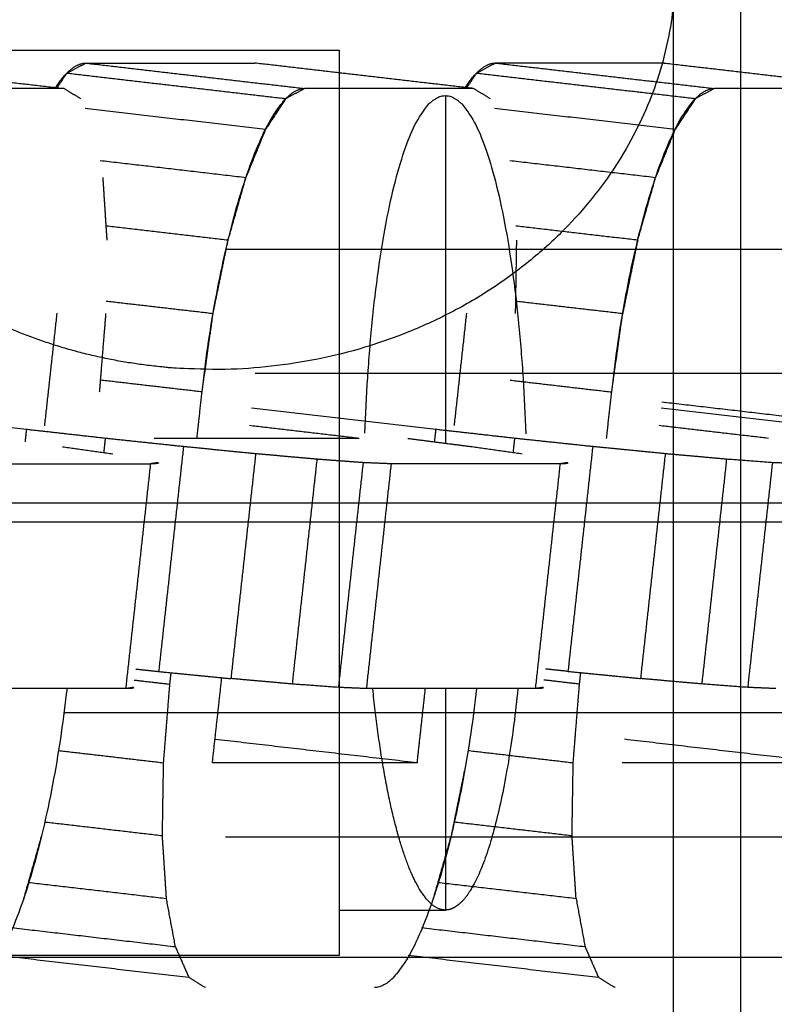
# Model space of a CAD drawing. Units: millimetres. Extents: x -267 to 292, y -437 to 416.
# Drawn here: x -82 to -80, y -1 to 1 of the extents above; entities that cross this region are included whole.
import ezdxf

# ---------------------------------------------------------------- set-up
doc = ezdxf.new("R2010")
doc.units = ezdxf.units.MM
doc.layers.add('Make2D$Widoczne$Krzywe', color=7, linetype='Continuous', true_color=0x000000)

msp = doc.modelspace()

# ---------------------------------------------------------------- linework, layer by layer
at = {"layer": 'Make2D$Widoczne$Krzywe', "color": 6, "true_color": 0xff00ff}
msp.add_open_spline([(150.4223, 404.6701), (0.4223, 404.6701), (-149.5777, 404.6701), (-149.5777, -0.3299), (-149.5777, -405.3299), (0.4223, -405.3299), (150.4223, -405.3299), (150.4223, -0.3299), (150.4223, 404.6701)], degree=2, knots=[0, 0, 0, 1, 1, 2, 2, 3, 3, 4, 4, 4], dxfattribs=at)
at = {"layer": 'Make2D$Widoczne$Krzywe', "color": 6, "lineweight": 70, "true_color": 0xff00ff}
msp.add_open_spline([(150.4223, 404.6701), (0.4223, 404.6701), (-149.5777, 404.6701), (-149.5777, -0.3299), (-149.5777, -405.3299), (0.4223, -405.3299), (150.4223, -405.3299), (150.4223, -0.3299), (150.4223, 404.6701)], degree=2, knots=[0, 0, 0, 1, 1, 2, 2, 3, 3, 4, 4, 4], dxfattribs=at)
at = {"layer": 'Make2D$Widoczne$Krzywe', "color": 18, "true_color": 0x000000}
for points in [[(-80.4716, -2.4829), (-80.4716, -0.2329), (-80.4716, 2.0171)], [(-80.6216, 1.3671), (-80.6216, -0.2325), (-80.6216, -1.8321)], [(-81.3591, 0.7671), (-82.3591, 0.7671), (-83.3591, 0.7671)], [(-81.3591, -1.2329), (-81.3591, -0.2329), (-81.3591, 0.7671)], [(-81.1249, 0.6671), (-81.1249, 0.283), (-81.1249, -0.1011)], [(-79.6793, 0.3274), (-80.6443, 0.3274), (-81.6094, 0.3274)], [(-79.6793, 0.0529), (-80.6121, 0.0529), (-81.545, 0.0529)], [(-87.7368, -0.2329), (-81.5104, -0.2329), (-75.2841, -0.2329)], [(-81.1249, -0.6432), (-81.1249, -0.888), (-81.1249, -1.1329)], [(-79.6793, -0.6971), (-80.824, -0.6971), (-81.9687, -0.6971)], [(-79.6793, -0.9716), (-80.6451, -0.9716), (-81.611, -0.9716)], [(-82.3588, -1.2329), (-81.8589, -1.2329), (-81.3591, -1.2329)], [(-82.23, -1.2371), (-80.9798, -1.2371), (-79.7297, -1.2371)]]:
    msp.add_open_spline(points, degree=2, dxfattribs=at)
at = {"layer": 'Make2D$Widoczne$Krzywe', "color": 18, "lineweight": -3, "true_color": 0x000000}
for points in [[(-80.4716, -2.4829), (-80.4716, -0.2329), (-80.4716, 2.0171)], [(-80.6216, 1.3671), (-80.6216, -0.2325), (-80.6216, -1.8321)], [(-81.3591, 0.7671), (-82.3591, 0.7671), (-83.3591, 0.7671)], [(-81.3591, -1.2329), (-81.3591, -0.2329), (-81.3591, 0.7671)], [(-81.1249, 0.6671), (-81.1249, 0.283), (-81.1249, -0.1011)], [(-79.6793, 0.3274), (-80.6443, 0.3274), (-81.6094, 0.3274)], [(-79.6793, 0.0529), (-80.6121, 0.0529), (-81.545, 0.0529)], [(-87.7368, -0.2329), (-81.5104, -0.2329), (-75.2841, -0.2329)], [(-81.1249, -0.6432), (-81.1249, -0.888), (-81.1249, -1.1329)], [(-79.6793, -0.6971), (-80.824, -0.6971), (-81.9687, -0.6971)], [(-79.6793, -0.9716), (-80.6451, -0.9716), (-81.611, -0.9716)], [(-82.3588, -1.2329), (-81.8589, -1.2329), (-81.3591, -1.2329)], [(-82.23, -1.2371), (-80.9798, -1.2371), (-79.7297, -1.2371)]]:
    msp.add_open_spline(points, degree=2, dxfattribs=at)
at = {"layer": 'Make2D$Widoczne$Krzywe', "color": 18, "true_color": 0x000000}
msp.add_rational_spline([(-82.6235, 0.7156), (-82.656, 0.8199), (-82.6585, 0.9279), (-82.6381, 1.7939), (-81.6379, 1.7939), (-80.6377, 1.7939), (-80.6173, 0.9279), (-80.6377, 0.0619), (-81.6379, 0.0619), (-81.9658, 0.0619), (-82.2324, 0.2273)], [0.920774661426, 0.952485700328, 1, 0.714285715299, 1, 0.714285715299, 1, 0.714285715299, 1, 0.884069848739, 0.862218297612], degree=2, knots=[-2.632008, -2.632008, -2.632008, 0, 0, 15.826865, 15.826865, 31.653729, 31.653729, 47.480594, 47.480594, 53.902432, 53.902432, 53.902432], dxfattribs=at)
at = {"layer": 'Make2D$Widoczne$Krzywe', "color": 18, "lineweight": -3, "true_color": 0x000000}
msp.add_rational_spline([(-82.6235, 0.7156), (-82.656, 0.8199), (-82.6585, 0.9279), (-82.6381, 1.7939), (-81.6379, 1.7939), (-80.6377, 1.7939), (-80.6173, 0.9279), (-80.6377, 0.0619), (-81.6379, 0.0619), (-81.9658, 0.0619), (-82.2324, 0.2273)], [0.920774661426, 0.952485700328, 1, 0.714285715299, 1, 0.714285715299, 1, 0.714285715299, 1, 0.884069848739, 0.862218297612], degree=2, knots=[-2.632008, -2.632008, -2.632008, 0, 0, 15.826865, 15.826865, 31.653729, 31.653729, 47.480594, 47.480594, 53.902432, 53.902432, 53.902432], dxfattribs=at)
at = {"layer": 'Make2D$Widoczne$Krzywe', "color": 0, "linetype": 'ByBlock', "lineweight": -3}
for points in [[(-82.4519, 0.7391), (-82.2099, 0.711), (-81.9679, 0.6829)], [(-81.962, 0.7163), (-81.941, 0.7277), (-81.9199, 0.7391)], [(-81.9199, 0.7391), (-81.7332, 0.7391), (-81.5464, 0.7391)], [(-81.9199, 0.7391), (-81.678, 0.711), (-81.436, 0.6829)], [(-81.0625, 0.6829), (-81.3044, 0.711), (-81.5464, 0.7391)], [(-81.0565, 0.7163), (-81.0355, 0.7277), (-81.0145, 0.7392)], [(-81.0145, 0.7392), (-80.7725, 0.7111), (-80.5305, 0.6829)], [(-80.641, 0.7392), (-80.8277, 0.7392), (-81.0145, 0.7392)], [(-80.641, 0.7392), (-80.399, 0.7111), (-80.157, 0.683)], [(-81.984, 0.6829), (-81.973, 0.6996), (-81.962, 0.7163)], [(-81.4781, 0.66), (-81.72, 0.6882), (-81.962, 0.7163)], [(-81.0565, 0.7163), (-81.0675, 0.6997), (-81.0785, 0.683)], [(-80.5726, 0.6601), (-80.8146, 0.6882), (-81.0565, 0.7163)], [(-81.9679, 0.6829), (-82.1547, 0.6829), (-82.3414, 0.6829)], [(-81.9309, 0.66), (-81.9494, 0.6714), (-81.9679, 0.6829)], [(-81.436, 0.6829), (-81.457, 0.6715), (-81.4781, 0.66)], [(-81.0625, 0.6829), (-81.2492, 0.6829), (-81.436, 0.6829)], [(-81.0255, 0.6601), (-81.044, 0.6715), (-81.0625, 0.6829)], [(-80.5305, 0.6829), (-80.5516, 0.6715), (-80.5726, 0.6601)], [(-80.157, 0.683), (-80.3438, 0.683), (-80.5305, 0.6829)], [(-81.4781, 0.66), (-81.5002, 0.6265), (-81.5223, 0.593)], [(-80.5726, 0.6601), (-80.5947, 0.6266), (-80.6168, 0.5931)], [(-81.9213, 0.6394), (-81.7218, 0.6162), (-81.5223, 0.593)], [(-81.0164, 0.6395), (-80.8166, 0.6163), (-80.6168, 0.5931)], [(-81.5223, 0.593), (-81.544, 0.5397), (-81.5657, 0.4864)], [(-80.6168, 0.5931), (-80.6385, 0.5398), (-80.6602, 0.4865)], [(-81.8882, 0.5239), (-81.7269, 0.5052), (-81.5657, 0.4864)], [(-80.9826, 0.5239), (-80.8214, 0.5052), (-80.6602, 0.4865)], [(-81.8726, 0.3475), (-81.8771, 0.417), (-81.8816, 0.4864)], [(-81.6053, 0.3475), (-81.5855, 0.417), (-81.5657, 0.4864)], [(-80.6998, 0.3476), (-80.68, 0.417), (-80.6602, 0.4865)], [(-81.6053, 0.3475), (-81.7399, 0.3632), (-81.8746, 0.3788)], [(-80.6998, 0.3476), (-80.8344, 0.3632), (-80.969, 0.3788)], [(-81.6384, 0.1858), (-81.6218, 0.2667), (-81.6053, 0.3475)], [(-80.9697, 0.1858), (-80.9684, 0.2667), (-80.9671, 0.3476)], [(-80.6998, 0.3476), (-80.7164, 0.2667), (-80.7329, 0.1858)], [(-81.8745, 0.2132), (-81.7564, 0.1995), (-81.6384, 0.1858)], [(-80.9689, 0.2132), (-80.8509, 0.1995), (-80.7329, 0.1858)], [(-82.0105, -0.0624), (-81.9968, 0.0618), (-81.9831, 0.186)], [(-81.8891, 0.0122), (-81.8821, 0.099), (-81.8751, 0.1858)], [(-81.6627, 0.0122), (-81.6505, 0.099), (-81.6384, 0.1858)], [(-81.105, -0.0623), (-81.0913, 0.0619), (-81.0776, 0.1861)], [(-80.7572, 0.0122), (-80.7451, 0.099), (-80.7329, 0.1858)], [(-81.6627, 0.0122), (-81.7748, 0.0252), (-81.887, 0.0382)], [(-80.9815, 0.0383), (-80.8694, 0.0252), (-80.7572, 0.0122)], [(-81.674, -0.0905), (-81.6684, -0.0391), (-81.6627, 0.0122)], [(-80.7686, -0.0904), (-80.7629, -0.0391), (-80.7572, 0.0122)], [(-79.9576, -0.0904), (-80.3019, -0.0504), (-80.6463, -0.0104)], [(-82.0511, -0.0708), (-82.255, -0.0471), (-82.4589, -0.0234)], [(-81.1456, -0.0708), (-81.3495, -0.0471), (-81.5534, -0.0234)], [(-80.2401, -0.0707), (-80.4441, -0.047), (-80.648, -0.0233)], [(-81.3158, -0.0905), (-81.4367, -0.0764), (-81.5577, -0.0623)], [(-80.4103, -0.0904), (-80.5313, -0.0764), (-80.6522, -0.0623)], [(-82.0511, -0.0708), (-82.0526, -0.0845), (-82.0541, -0.0981)], [(-81.8768, -0.0904), (-81.9639, -0.0806), (-82.0511, -0.0708)], [(-81.1486, -0.0979), (-81.1471, -0.0843), (-81.1456, -0.0708)], [(-80.9713, -0.0904), (-81.0584, -0.0806), (-81.1456, -0.0708)], [(-81.9712, -0.1088), (-81.9157, -0.1166), (-81.8602, -0.1245)], [(-81.8768, -0.0904), (-81.8785, -0.106), (-81.8802, -0.1217)], [(-81.7039, -0.1087), (-81.7903, -0.0996), (-81.8768, -0.0904)], [(-81.3158, -0.0905), (-81.5421, -0.0905), (-81.7685, -0.0905)], [(-81.7039, -0.1087), (-81.7313, -0.3572), (-81.7587, -0.6056)], [(-81.5443, -0.1245), (-81.6241, -0.1166), (-81.7039, -0.1087)], [(-81.2081, -0.0904), (-81.1369, -0.0996), (-81.0658, -0.1087)], [(-81.0658, -0.1087), (-81.0103, -0.1166), (-80.9548, -0.1244)], [(-80.9747, -0.1216), (-80.973, -0.106), (-80.9713, -0.0904)], [(-80.7985, -0.1087), (-80.8849, -0.0996), (-80.9713, -0.0904)], [(-80.8532, -0.6055), (-80.8258, -0.3571), (-80.7985, -0.1087)], [(-80.6389, -0.1244), (-80.7187, -0.1166), (-80.7985, -0.1087)], [(-81.5443, -0.1245), (-81.5717, -0.3729), (-81.5991, -0.6213)], [(-81.4089, -0.1365), (-81.4766, -0.1305), (-81.5443, -0.1245)], [(-80.6389, -0.1244), (-80.6663, -0.3728), (-80.6936, -0.6212)], [(-80.5034, -0.1365), (-80.5711, -0.1304), (-80.6389, -0.1244)], [(-82.1504, -0.1467), (-81.9637, -0.1467), (-81.7769, -0.1467)], [(-81.7769, -0.1467), (-81.8043, -0.3951), (-81.8317, -0.6435)], [(-81.7596, -0.1441), (-81.7683, -0.1454), (-81.7769, -0.1467)], [(-81.4089, -0.1365), (-81.4363, -0.3849), (-81.4636, -0.6334)], [(-81.3596, -0.1402), (-81.3842, -0.1384), (-81.4089, -0.1365)], [(-81.3068, -0.1441), (-81.3341, -0.3925), (-81.3615, -0.6409)], [(-81.3068, -0.1441), (-81.3328, -0.1422), (-81.3588, -0.1402)], [(-81.2449, -0.1467), (-81.2759, -0.1454), (-81.3068, -0.1441)], [(-81.2449, -0.1467), (-81.2723, -0.3951), (-81.2997, -0.6435)], [(-80.8714, -0.1467), (-81.0582, -0.1467), (-81.2449, -0.1467)], [(-80.8714, -0.1467), (-80.8988, -0.3951), (-80.9262, -0.6435)], [(-80.8542, -0.1441), (-80.8628, -0.1454), (-80.8714, -0.1467)], [(-80.5034, -0.1365), (-80.5308, -0.3849), (-80.5582, -0.6333)], [(-80.4013, -0.1441), (-80.4524, -0.1403), (-80.5034, -0.1365)], [(-80.456, -0.6409), (-80.4287, -0.3925), (-80.4013, -0.1441)], [(-80.3395, -0.1466), (-80.3704, -0.1453), (-80.4013, -0.1441)], [(-81.8094, -0.6002), (-81.784, -0.6029), (-81.7587, -0.6056)], [(-81.7587, -0.6056), (-81.6789, -0.6134), (-81.5991, -0.6213)], [(-81.7339, -0.6337), (-81.7325, -0.621), (-81.7311, -0.6083)], [(-80.8532, -0.6055), (-80.8785, -0.6029), (-80.9038, -0.6002)], [(-80.8532, -0.6055), (-80.7734, -0.6134), (-80.6936, -0.6212)], [(-80.8284, -0.6337), (-80.827, -0.621), (-80.8256, -0.6083)], [(-81.8125, -0.6246), (-81.7732, -0.6291), (-81.7339, -0.6337)], [(-81.6399, -0.8076), (-81.6295, -0.7135), (-81.6191, -0.6193)], [(-81.4636, -0.6334), (-81.5314, -0.6273), (-81.5991, -0.6213)], [(-80.8284, -0.6337), (-80.8678, -0.6291), (-80.9071, -0.6245)], [(-80.5582, -0.6333), (-80.6259, -0.6273), (-80.6936, -0.6212)], [(-81.8317, -0.6435), (-82.0184, -0.6436), (-82.2052, -0.6436)], [(-81.8144, -0.641), (-81.823, -0.6423), (-81.8317, -0.6435)], [(-81.7478, -0.8073), (-81.7408, -0.7205), (-81.7339, -0.6337)], [(-81.3615, -0.6409), (-81.4126, -0.6371), (-81.4636, -0.6334)], [(-81.2997, -0.6435), (-81.3306, -0.6422), (-81.3615, -0.6409)], [(-80.9262, -0.6435), (-81.113, -0.6435), (-81.2997, -0.6435)], [(-81.1871, -0.8076), (-81.1781, -0.7253), (-81.169, -0.643)], [(-80.9089, -0.6409), (-80.9176, -0.6422), (-80.9262, -0.6435)], [(-80.8423, -0.8073), (-80.8354, -0.7205), (-80.8284, -0.6337)], [(-80.456, -0.6409), (-80.5071, -0.6371), (-80.5582, -0.6333)], [(-80.3942, -0.6435), (-80.4251, -0.6422), (-80.456, -0.6409)], [(-81.1871, -0.8076), (-81.4105, -0.7816), (-81.6339, -0.7557)], [(-80.2817, -0.8075), (-80.5052, -0.7816), (-80.7286, -0.7556)], [(-81.9803, -0.7803), (-81.864, -0.7938), (-81.7478, -0.8073)], [(-81.0753, -0.7802), (-80.9588, -0.7937), (-80.8423, -0.8073)], [(-81.7504, -0.9691), (-81.7491, -0.8882), (-81.7478, -0.8073)], [(-81.1871, -0.8076), (-81.4135, -0.8076), (-81.6399, -0.8076)], [(-81.0791, -0.8073), (-81.0957, -0.8881), (-81.1122, -0.969)], [(-80.8449, -0.969), (-80.8436, -0.8881), (-80.8423, -0.8073)], [(-80.2817, -0.8075), (-80.508, -0.8075), (-80.7344, -0.8075)], [(-81.7504, -0.9691), (-81.8809, -0.9539), (-82.0114, -0.9387)], [(-80.8449, -0.969), (-80.9753, -0.9539), (-81.1058, -0.9387)], [(-82.0177, -0.9691), (-82.0375, -1.0385), (-82.0573, -1.108)], [(-81.7414, -1.108), (-81.7459, -1.0385), (-81.7504, -0.9691)], [(-81.1122, -0.969), (-81.132, -1.0385), (-81.1518, -1.1079)], [(-80.8359, -1.1079), (-80.8404, -1.0385), (-80.8449, -0.969)], [(-81.7414, -1.108), (-81.8941, -1.0902), (-82.0467, -1.0725)], [(-80.8359, -1.1079), (-80.9886, -1.0902), (-81.1412, -1.0725)], [(-81.7215, -1.2146), (-81.7314, -1.1613), (-81.7414, -1.108)], [(-80.8359, -1.1079), (-80.826, -1.1612), (-80.816, -1.2145)], [(-81.7215, -1.2146), (-81.9024, -1.1936), (-82.0832, -1.1725)], [(-80.816, -1.2145), (-80.9968, -1.1935), (-81.1776, -1.1725)], [(-81.7215, -1.2146), (-81.7068, -1.2481), (-81.692, -1.2816)], [(-80.816, -1.2145), (-80.8013, -1.248), (-80.7866, -1.2815)], [(-82.1126, -1.2327), (-81.9023, -1.2571), (-81.692, -1.2816)], [(-81.2069, -1.2327), (-80.9967, -1.2571), (-80.7866, -1.2815)], [(-81.692, -1.2816), (-81.6735, -1.293), (-81.655, -1.3044)], [(-80.7866, -1.2815), (-80.7681, -1.2929), (-80.7495, -1.3044)]]:
    msp.add_open_spline(points, degree=2, dxfattribs=at)
at = {"layer": 'Make2D$Widoczne$Krzywe', "color": 0, "linetype": 'ByBlock'}
for points in [[(-82.4519, 0.7391), (-82.2099, 0.711), (-81.9679, 0.6829)], [(-81.962, 0.7163), (-81.941, 0.7277), (-81.9199, 0.7391)], [(-81.9199, 0.7391), (-81.678, 0.711), (-81.436, 0.6829)], [(-81.9199, 0.7391), (-81.7332, 0.7391), (-81.5464, 0.7391)], [(-81.0625, 0.6829), (-81.3044, 0.711), (-81.5464, 0.7391)], [(-81.0565, 0.7163), (-81.0355, 0.7277), (-81.0145, 0.7392)], [(-81.0145, 0.7392), (-80.7725, 0.7111), (-80.5305, 0.6829)], [(-80.641, 0.7392), (-80.8277, 0.7392), (-81.0145, 0.7392)], [(-80.641, 0.7392), (-80.399, 0.7111), (-80.157, 0.683)], [(-81.984, 0.6829), (-81.973, 0.6996), (-81.962, 0.7163)], [(-81.4781, 0.66), (-81.72, 0.6882), (-81.962, 0.7163)], [(-81.0565, 0.7163), (-81.0675, 0.6997), (-81.0785, 0.683)], [(-80.5726, 0.6601), (-80.8146, 0.6882), (-81.0565, 0.7163)], [(-81.9679, 0.6829), (-82.1547, 0.6829), (-82.3414, 0.6829)], [(-81.9309, 0.66), (-81.9494, 0.6714), (-81.9679, 0.6829)], [(-81.436, 0.6829), (-81.457, 0.6715), (-81.4781, 0.66)], [(-81.0625, 0.6829), (-81.2492, 0.6829), (-81.436, 0.6829)], [(-81.0255, 0.6601), (-81.044, 0.6715), (-81.0625, 0.6829)], [(-80.5305, 0.6829), (-80.5516, 0.6715), (-80.5726, 0.6601)], [(-80.157, 0.683), (-80.3438, 0.683), (-80.5305, 0.6829)], [(-81.4781, 0.66), (-81.5002, 0.6265), (-81.5223, 0.593)], [(-80.5726, 0.6601), (-80.5947, 0.6266), (-80.6168, 0.5931)], [(-81.9213, 0.6394), (-81.7218, 0.6162), (-81.5223, 0.593)], [(-81.0164, 0.6395), (-80.8166, 0.6163), (-80.6168, 0.5931)], [(-81.5223, 0.593), (-81.544, 0.5397), (-81.5657, 0.4864)], [(-80.6168, 0.5931), (-80.6385, 0.5398), (-80.6602, 0.4865)], [(-81.8882, 0.5239), (-81.7269, 0.5052), (-81.5657, 0.4864)], [(-80.9826, 0.5239), (-80.8214, 0.5052), (-80.6602, 0.4865)], [(-81.8726, 0.3475), (-81.8771, 0.417), (-81.8816, 0.4864)], [(-81.6053, 0.3475), (-81.5855, 0.417), (-81.5657, 0.4864)], [(-80.6998, 0.3476), (-80.68, 0.417), (-80.6602, 0.4865)], [(-81.6053, 0.3475), (-81.7399, 0.3632), (-81.8746, 0.3788)], [(-80.6998, 0.3476), (-80.8344, 0.3632), (-80.969, 0.3788)], [(-81.6384, 0.1858), (-81.6218, 0.2667), (-81.6053, 0.3475)], [(-80.9697, 0.1858), (-80.9684, 0.2667), (-80.9671, 0.3476)], [(-80.6998, 0.3476), (-80.7164, 0.2667), (-80.7329, 0.1858)], [(-81.8745, 0.2132), (-81.7564, 0.1995), (-81.6384, 0.1858)], [(-80.9689, 0.2132), (-80.8509, 0.1995), (-80.7329, 0.1858)], [(-82.0105, -0.0624), (-81.9968, 0.0618), (-81.9831, 0.186)], [(-81.8891, 0.0122), (-81.8821, 0.099), (-81.8751, 0.1858)], [(-81.6627, 0.0122), (-81.6505, 0.099), (-81.6384, 0.1858)], [(-81.105, -0.0623), (-81.0913, 0.0619), (-81.0776, 0.1861)], [(-80.7572, 0.0122), (-80.7451, 0.099), (-80.7329, 0.1858)], [(-81.6627, 0.0122), (-81.7748, 0.0252), (-81.887, 0.0382)], [(-80.9815, 0.0383), (-80.8694, 0.0252), (-80.7572, 0.0122)], [(-81.674, -0.0905), (-81.6684, -0.0391), (-81.6627, 0.0122)], [(-80.7686, -0.0904), (-80.7629, -0.0391), (-80.7572, 0.0122)], [(-79.9576, -0.0904), (-80.3019, -0.0504), (-80.6463, -0.0104)], [(-82.0511, -0.0708), (-82.255, -0.0471), (-82.4589, -0.0234)], [(-81.1456, -0.0708), (-81.3495, -0.0471), (-81.5534, -0.0234)], [(-80.2401, -0.0707), (-80.4441, -0.047), (-80.648, -0.0233)], [(-81.3158, -0.0905), (-81.4367, -0.0764), (-81.5577, -0.0623)], [(-80.4103, -0.0904), (-80.5313, -0.0764), (-80.6522, -0.0623)], [(-82.0511, -0.0708), (-82.0526, -0.0845), (-82.0541, -0.0981)], [(-81.8768, -0.0904), (-81.9639, -0.0806), (-82.0511, -0.0708)], [(-81.1486, -0.0979), (-81.1471, -0.0843), (-81.1456, -0.0708)], [(-80.9713, -0.0904), (-81.0584, -0.0806), (-81.1456, -0.0708)], [(-81.9712, -0.1088), (-81.9157, -0.1166), (-81.8602, -0.1245)], [(-81.8768, -0.0904), (-81.8785, -0.106), (-81.8802, -0.1217)], [(-81.7039, -0.1087), (-81.7903, -0.0996), (-81.8768, -0.0904)], [(-81.3158, -0.0905), (-81.5421, -0.0905), (-81.7685, -0.0905)], [(-81.7039, -0.1087), (-81.7313, -0.3572), (-81.7587, -0.6056)], [(-81.5443, -0.1245), (-81.6241, -0.1166), (-81.7039, -0.1087)], [(-81.2081, -0.0904), (-81.1369, -0.0996), (-81.0658, -0.1087)], [(-81.0658, -0.1087), (-81.0103, -0.1166), (-80.9548, -0.1244)], [(-80.9747, -0.1216), (-80.973, -0.106), (-80.9713, -0.0904)], [(-80.7985, -0.1087), (-80.8849, -0.0996), (-80.9713, -0.0904)], [(-80.8532, -0.6055), (-80.8258, -0.3571), (-80.7985, -0.1087)], [(-80.6389, -0.1244), (-80.7187, -0.1166), (-80.7985, -0.1087)], [(-81.5443, -0.1245), (-81.5717, -0.3729), (-81.5991, -0.6213)], [(-81.4089, -0.1365), (-81.4766, -0.1305), (-81.5443, -0.1245)], [(-80.6389, -0.1244), (-80.6663, -0.3728), (-80.6936, -0.6212)], [(-80.5034, -0.1365), (-80.5711, -0.1304), (-80.6389, -0.1244)], [(-82.1504, -0.1467), (-81.9637, -0.1467), (-81.7769, -0.1467)], [(-81.7769, -0.1467), (-81.8043, -0.3951), (-81.8317, -0.6435)], [(-81.7596, -0.1441), (-81.7683, -0.1454), (-81.7769, -0.1467)], [(-81.4089, -0.1365), (-81.4363, -0.3849), (-81.4636, -0.6334)], [(-81.3596, -0.1402), (-81.3842, -0.1384), (-81.4089, -0.1365)], [(-81.3068, -0.1441), (-81.3341, -0.3925), (-81.3615, -0.6409)], [(-81.3068, -0.1441), (-81.3328, -0.1422), (-81.3588, -0.1402)], [(-81.2449, -0.1467), (-81.2759, -0.1454), (-81.3068, -0.1441)], [(-81.2449, -0.1467), (-81.2723, -0.3951), (-81.2997, -0.6435)], [(-80.8714, -0.1467), (-81.0582, -0.1467), (-81.2449, -0.1467)], [(-80.8714, -0.1467), (-80.8988, -0.3951), (-80.9262, -0.6435)], [(-80.8542, -0.1441), (-80.8628, -0.1454), (-80.8714, -0.1467)], [(-80.5034, -0.1365), (-80.5308, -0.3849), (-80.5582, -0.6333)], [(-80.4013, -0.1441), (-80.4524, -0.1403), (-80.5034, -0.1365)], [(-80.456, -0.6409), (-80.4287, -0.3925), (-80.4013, -0.1441)], [(-80.3395, -0.1466), (-80.3704, -0.1453), (-80.4013, -0.1441)], [(-81.8094, -0.6002), (-81.784, -0.6029), (-81.7587, -0.6056)], [(-81.7587, -0.6056), (-81.6789, -0.6134), (-81.5991, -0.6213)], [(-81.7339, -0.6337), (-81.7325, -0.621), (-81.7311, -0.6083)], [(-80.8532, -0.6055), (-80.8785, -0.6029), (-80.9038, -0.6002)], [(-80.8532, -0.6055), (-80.7734, -0.6134), (-80.6936, -0.6212)], [(-80.8284, -0.6337), (-80.827, -0.621), (-80.8256, -0.6083)], [(-81.8125, -0.6246), (-81.7732, -0.6291), (-81.7339, -0.6337)], [(-81.6399, -0.8076), (-81.6295, -0.7135), (-81.6191, -0.6193)], [(-81.4636, -0.6334), (-81.5314, -0.6273), (-81.5991, -0.6213)], [(-80.8284, -0.6337), (-80.8678, -0.6291), (-80.9071, -0.6245)], [(-80.5582, -0.6333), (-80.6259, -0.6273), (-80.6936, -0.6212)], [(-81.8317, -0.6435), (-82.0184, -0.6436), (-82.2052, -0.6436)], [(-81.8144, -0.641), (-81.823, -0.6423), (-81.8317, -0.6435)], [(-81.7478, -0.8073), (-81.7408, -0.7205), (-81.7339, -0.6337)], [(-81.3615, -0.6409), (-81.4126, -0.6371), (-81.4636, -0.6334)], [(-81.2997, -0.6435), (-81.3306, -0.6422), (-81.3615, -0.6409)], [(-80.9262, -0.6435), (-81.113, -0.6435), (-81.2997, -0.6435)], [(-81.1871, -0.8076), (-81.1781, -0.7253), (-81.169, -0.643)], [(-80.9089, -0.6409), (-80.9176, -0.6422), (-80.9262, -0.6435)], [(-80.8423, -0.8073), (-80.8354, -0.7205), (-80.8284, -0.6337)], [(-80.456, -0.6409), (-80.5071, -0.6371), (-80.5582, -0.6333)], [(-80.3942, -0.6435), (-80.4251, -0.6422), (-80.456, -0.6409)], [(-81.1871, -0.8076), (-81.4105, -0.7816), (-81.6339, -0.7557)], [(-80.2817, -0.8075), (-80.5052, -0.7816), (-80.7286, -0.7556)], [(-81.9803, -0.7803), (-81.864, -0.7938), (-81.7478, -0.8073)], [(-81.0753, -0.7802), (-80.9588, -0.7937), (-80.8423, -0.8073)], [(-81.7504, -0.9691), (-81.7491, -0.8882), (-81.7478, -0.8073)], [(-81.1871, -0.8076), (-81.4135, -0.8076), (-81.6399, -0.8076)], [(-81.0791, -0.8073), (-81.0957, -0.8881), (-81.1122, -0.969)], [(-80.8449, -0.969), (-80.8436, -0.8881), (-80.8423, -0.8073)], [(-80.2817, -0.8075), (-80.508, -0.8075), (-80.7344, -0.8075)], [(-81.7504, -0.9691), (-81.8809, -0.9539), (-82.0114, -0.9387)], [(-80.8449, -0.969), (-80.9753, -0.9539), (-81.1058, -0.9387)], [(-82.0177, -0.9691), (-82.0375, -1.0385), (-82.0573, -1.108)], [(-81.7414, -1.108), (-81.7459, -1.0385), (-81.7504, -0.9691)], [(-81.1122, -0.969), (-81.132, -1.0385), (-81.1518, -1.1079)], [(-80.8359, -1.1079), (-80.8404, -1.0385), (-80.8449, -0.969)], [(-81.7414, -1.108), (-81.8941, -1.0902), (-82.0467, -1.0725)], [(-80.8359, -1.1079), (-80.9886, -1.0902), (-81.1412, -1.0725)], [(-81.7215, -1.2146), (-81.7314, -1.1613), (-81.7414, -1.108)], [(-80.8359, -1.1079), (-80.826, -1.1612), (-80.816, -1.2145)], [(-81.7215, -1.2146), (-81.9024, -1.1936), (-82.0832, -1.1725)], [(-80.816, -1.2145), (-80.9968, -1.1935), (-81.1776, -1.1725)], [(-81.7215, -1.2146), (-81.7068, -1.2481), (-81.692, -1.2816)], [(-80.816, -1.2145), (-80.8013, -1.248), (-80.7866, -1.2815)], [(-82.1126, -1.2327), (-81.9023, -1.2571), (-81.692, -1.2816)], [(-81.2069, -1.2327), (-80.9967, -1.2571), (-80.7866, -1.2815)], [(-81.692, -1.2816), (-81.6735, -1.293), (-81.655, -1.3044)], [(-80.7866, -1.2815), (-80.7681, -1.2929), (-80.7495, -1.3044)]]:
    msp.add_open_spline(points, degree=2, dxfattribs=at)
at = {"layer": 'Make2D$Widoczne$Krzywe', "color": 0, "linetype": 'ByBlock', "lineweight": -3}
for points, weights in [([(-81.986, 0.6851), (-81.9512, 0.7391), (-81.9199, 0.7391)], [0.885340784197, 0.921782094342, 1]), ([(-81.0804, 0.6852), (-81.0457, 0.7392), (-81.0145, 0.7392)], [0.885396639894, 0.921842012578, 1]), ([(-81.6627, 0.0122), (-81.5888, 0.6829), (-81.436, 0.6829)], [1, 0.707106781187, 1]), ([(-80.7572, 0.0122), (-80.6833, 0.6829), (-80.5305, 0.6829)], [1, 0.707106781187, 1]), ([(-81.7596, -0.1441), (-81.7568, -0.1467), (-81.7769, -0.1467)], [0.914835766825, 0.948287736084, 1]), ([(-80.8542, -0.1441), (-80.8513, -0.1467), (-80.8714, -0.1467)], [0.914835766825, 0.948287736084, 1]), ([(-81.9613, -0.6436), (-82.0364, -1.3044), (-82.187, -1.3044)], [0.99400617336, 0.710135003286, 1]), ([(-81.8144, -0.641), (-81.8115, -0.6435), (-81.8317, -0.6435)], [0.914835766825, 0.948287736084, 1]), ([(-81.0559, -0.6435), (-81.1309, -1.3044), (-81.2815, -1.3044)], [0.99400617336, 0.710135003286, 1]), ([(-80.9086, -0.6413), (-80.9075, -0.6435), (-80.9262, -0.6435)], [0.919373763243, 0.951732667451, 1])]:
    msp.add_rational_spline(points, weights, degree=2, dxfattribs=at)
at = {"layer": 'Make2D$Widoczne$Krzywe', "color": 0, "linetype": 'ByBlock'}
for points, weights in [([(-81.986, 0.6851), (-81.9512, 0.7391), (-81.9199, 0.7391)], [0.885340784197, 0.921782094342, 1]), ([(-81.0804, 0.6852), (-81.0457, 0.7392), (-81.0145, 0.7392)], [0.885396639894, 0.921842012578, 1]), ([(-81.6627, 0.0122), (-81.5888, 0.6829), (-81.436, 0.6829)], [1, 0.707106781187, 1]), ([(-80.7572, 0.0122), (-80.6833, 0.6829), (-80.5305, 0.6829)], [1, 0.707106781187, 1]), ([(-81.7596, -0.1441), (-81.7568, -0.1467), (-81.7769, -0.1467)], [0.914835766825, 0.948287736084, 1]), ([(-80.8542, -0.1441), (-80.8513, -0.1467), (-80.8714, -0.1467)], [0.914835766825, 0.948287736084, 1]), ([(-81.9613, -0.6436), (-82.0364, -1.3044), (-82.187, -1.3044)], [0.99400617336, 0.710135003286, 1]), ([(-81.8144, -0.641), (-81.8115, -0.6435), (-81.8317, -0.6435)], [0.914835766825, 0.948287736084, 1]), ([(-81.0559, -0.6435), (-81.1309, -1.3044), (-81.2815, -1.3044)], [0.99400617336, 0.710135003286, 1]), ([(-80.9086, -0.6413), (-80.9075, -0.6435), (-80.9262, -0.6435)], [0.919373763243, 0.951732667451, 1])]:
    msp.add_rational_spline(points, weights, degree=2, dxfattribs=at)
at = {"layer": 'Make2D$Widoczne$Krzywe', "color": 18, "true_color": 0x000000}
for points, weights in [([(-81.3026, -0.0791), (-81.2767, 0.6671), (-81.1249, 0.6671)], [0.939245356809, 0.741529741725, 1]), ([(-81.1249, 0.6671), (-80.9729, 0.6671), (-80.9472, -0.0806)], [1, 0.741188320534, 0.939768489875]), ([(-81.191, -1.0704), (-81.2543, -0.946), (-81.2854, -0.6435)], [0.890577816882, 0.825632231075, 0.874609521018]), ([(-80.9644, -0.6433), (-81.0091, -1.0785), (-81.1066, -1.1282)], [0.874652316871, 0.805807618397, 0.961599588423]), ([(-81.1249, -1.1329), (-81.1591, -1.1329), (-81.191, -1.0704)], [1, 0.927188312303, 0.890577816882]), ([(-81.1066, -1.1282), (-81.1158, -1.1329), (-81.1249, -1.1329)], [0.961599588423, 0.979342894653, 1]), ([(-81.3587, -1.1329), (-81.2414, -1.1329), (-81.1249, -1.1329)], [0.99845207608, 0.999047663074, 1])]:
    msp.add_rational_spline(points, weights, degree=2, dxfattribs=at)
at = {"layer": 'Make2D$Widoczne$Krzywe', "color": 18, "lineweight": -3, "true_color": 0x000000}
for points, weights in [([(-81.3026, -0.0791), (-81.2767, 0.6671), (-81.1249, 0.6671)], [0.939245356809, 0.741529741725, 1]), ([(-81.1249, 0.6671), (-80.9729, 0.6671), (-80.9472, -0.0806)], [1, 0.741188320534, 0.939768489875]), ([(-81.191, -1.0704), (-81.2543, -0.946), (-81.2854, -0.6435)], [0.890577816882, 0.825632231075, 0.874609521018]), ([(-80.9644, -0.6433), (-81.0091, -1.0785), (-81.1066, -1.1282)], [0.874652316871, 0.805807618397, 0.961599588423]), ([(-81.1249, -1.1329), (-81.1591, -1.1329), (-81.191, -1.0704)], [1, 0.927188312303, 0.890577816882]), ([(-81.1066, -1.1282), (-81.1158, -1.1329), (-81.1249, -1.1329)], [0.961599588423, 0.979342894653, 1]), ([(-81.3587, -1.1329), (-81.2414, -1.1329), (-81.1249, -1.1329)], [0.99845207608, 0.999047663074, 1])]:
    msp.add_rational_spline(points, weights, degree=2, dxfattribs=at)
at = {"layer": 'Make2D$Widoczne$Krzywe', "color": 5, "true_color": 0x0000ff}
msp.add_open_spline([(143.4738, -0.2757), (-0.1156, -0.2757), (-143.7049, -0.2757)], degree=2, dxfattribs=at)
at = {"layer": 'Make2D$Widoczne$Krzywe', "color": 5, "lineweight": -3, "true_color": 0x0000ff}
msp.add_open_spline([(143.4738, -0.2757), (-0.1156, -0.2757), (-143.7049, -0.2757)], degree=2, dxfattribs=at)

doc.saveas('drawing.dxf')
